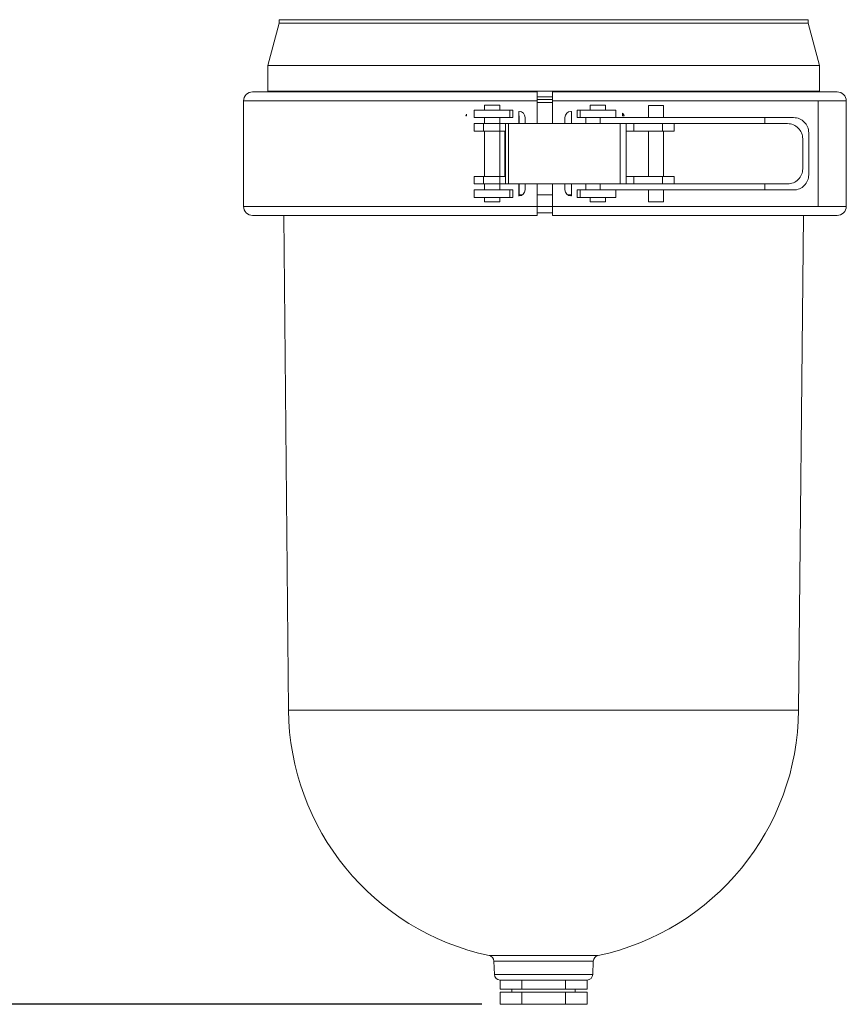
# Model space of a CAD drawing. Units: millimetres. Extents: x 50 to 4152, y 18 to 2913.
# Drawn here: x 510 to 967, y 1185 to 1729 of the extents above; entities that cross this region are included whole.
import ezdxf

# ---------------------------------------------------------------- set-up
doc = ezdxf.new("R2010")
doc.units = ezdxf.units.MM
doc.header["$LTSCALE"] = 10
doc.linetypes.add('SLD-Solid', pattern=[0])
doc.layers.add('SLD-0', color=7, linetype='SLD-Solid')
doc.styles.add('SLDTEXTSTYLE0', font='ARIAL.TTF', dxfattribs={"width": 0.948})
doc.dimstyles.new('SLDDIMSTYLE1', dxfattribs={"dimtxt": 25.683187, "dimasz": 25.683187, "dimexe": 0, "dimexo": 0.0625, "dimgap": 6.420797, "dimtad": 1, "dimdec": 1, "dimlfac": 0.6, "dimrnd": 1e-09, "dimzin": 12, "dimdsep": 46, "dimtxsty": 'SLDTEXTSTYLE0', "dimsah": 1, "dimcen": 0.09, "dimadec": 0, "dimazin": 3, "dimtfac": 1, "dimtdec": 1, "dimtofl": 0, "dimtmove": 0, "dimatfit": 3, "dimfxl": 0, "dimfrac": 2, "dimtolj": 1, "dimtzin": 12, "dimarcsym": 0})

# ---------------------------------------------------------------- blocks, each defined once
blk = doc.blocks.new('_D_1')
at = {"layer": 'SLD-0', "color": 7}
for p, q in [((503.02, 1907.13), (281.28, 1907.13)), ((291.28, 1184.71), (291.28, 1907.13)), ((765.63, 1184.71), (281.28, 1184.71))]:
    blk.add_line(p, q, dxfattribs=at)
for points in [[(291.28, 1907.13), (287.33, 1881.45), (295.23, 1881.45)], [(291.28, 1184.71), (295.23, 1210.4), (287.33, 1210.4)]]:
    blk.add_solid(points, dxfattribs=at)
at = {"layer": 'SLD-0', "color": 7, "char_height": 26.458, "attachment_point": 1, "rotation": 90, "style": 'SLDTEXTSTYLE0'}
for s, insert in [('[17.14]', (217.73, 1511.63)), ('435', (257.18, 1536.13))]:
    blk.add_mtext(s, dxfattribs=dict(at, insert=insert))

msp = doc.modelspace()

# ---------------------------------------------------------------- linework, layer by layer
at = {"color": 7, "linetype": 'SLD-Solid', "lineweight": 15}
for p, q in [((653.44, 1727.13), (647.19, 1703.8)), ((653.44, 1729.09), (653.44, 1727.13)), ((945.94, 1729.09), (653.44, 1729.09)), ((945.94, 1727.13), (653.44, 1727.13)), ((945.94, 1727.13), (945.94, 1729.09)), ((952.19, 1703.8), (945.94, 1727.13)), ((647.19, 1703.8), (647.19, 1689.65)), ((952.19, 1703.8), (647.19, 1703.8)), ((952.19, 1689.65), (952.19, 1703.8)), ((796.18, 1689.2), (638.79, 1689.2)), ((647.19, 1689.65), (647.16, 1689.2)), ((952.19, 1689.65), (647.19, 1689.65)), ((796.18, 1684.2), (796.18, 1689.2)), ((804.58, 1689.2), (804.58, 1684.2)), ((962.01, 1689.2), (804.58, 1689.2)), ((952.22, 1689.2), (952.19, 1689.65)), ((796.18, 1684.2), (633.79, 1684.2)), ((633.79, 1684.2), (633.79, 1683.87)), ((804.59, 1684.96), (796.17, 1684.96)), ((804.58, 1686.43), (796.18, 1686.43)), ((796.18, 1671.65), (796.18, 1684.2)), ((804.58, 1683.35), (796.18, 1683.35)), ((804.58, 1684.2), (951.45, 1684.2)), ((804.58, 1684.2), (804.58, 1671.65)), ((967.02, 1684.2), (951.45, 1684.2)), ((951.45, 1684.2), (951.45, 1625.87)), ((967.02, 1683.87), (967.02, 1684.2)), ((633.73, 1679.7), (633.73, 1630.37)), ((756.71, 1675.87), (757.12, 1676.8)), ((757.12, 1676.8), (757.12, 1675.87)), ((761.26, 1679.15), (761.26, 1674.98)), ((761.26, 1679.15), (781.11, 1679.15)), ((767.1, 1679.15), (767.1, 1681.75)), ((775.43, 1681.75), (767.1, 1681.75)), ((775.43, 1681.75), (775.43, 1679.15)), ((781.11, 1679.15), (781.11, 1674.98)), ((782.78, 1679.15), (781.11, 1679.15)), ((782.78, 1679.15), (782.78, 1674.98)), ((786.03, 1678.31), (786.13, 1678.32)), ((786.03, 1678.19), (786.86, 1678.32)), ((786.03, 1671.65), (786.03, 1678.31)), ((814.83, 1678.32), (815.1, 1678.3)), ((815.1, 1678.3), (815.1, 1671.65)), ((818.19, 1674.98), (818.19, 1679.15)), ((818.19, 1679.15), (819.86, 1679.15)), ((819.86, 1674.98), (819.86, 1679.15)), ((819.86, 1679.15), (839.7, 1679.15)), ((825.54, 1681.75), (825.54, 1679.15)), ((833.87, 1681.75), (825.54, 1681.75)), ((833.87, 1679.15), (833.87, 1681.75)), ((839.7, 1674.98), (839.7, 1679.15)), ((843.37, 1675.87), (843.37, 1677.39)), ((857.64, 1681.65), (857.64, 1674.95)), ((865.97, 1681.65), (857.64, 1681.65)), ((865.97, 1674.95), (865.97, 1681.65)), ((967.07, 1630.37), (967.07, 1679.7)), ((756.71, 1675.87), (757.12, 1675.87)), ((781.11, 1674.98), (761.26, 1674.98)), ((761.26, 1667.48), (761.26, 1671.65)), ((761.26, 1671.65), (766.47, 1671.65)), ((766.47, 1667.48), (766.47, 1671.65)), ((766.47, 1671.65), (775.56, 1671.65)), ((767.1, 1674.98), (767.1, 1671.65)), ((775.43, 1671.65), (775.43, 1674.98)), ((775.56, 1667.48), (775.56, 1671.65)), ((775.56, 1671.65), (778.64, 1671.65)), ((778.64, 1671.65), (778.64, 1638.32)), ((780.31, 1671.65), (778.64, 1671.65)), ((780.31, 1671.65), (780.31, 1638.32)), ((780.31, 1671.65), (842, 1671.65)), ((782.78, 1674.98), (781.11, 1674.98)), ((786.03, 1675.87), (786.24, 1675.87)), ((786.24, 1671.65), (786.24, 1675.87)), ((789.47, 1674.98), (789.47, 1671.65)), ((811.49, 1671.65), (811.49, 1674.98)), ((818.19, 1674.98), (819.86, 1674.98)), ((839.7, 1674.98), (819.86, 1674.98)), ((823.06, 1674.95), (823.06, 1671.65)), ((830.89, 1674.95), (823.06, 1674.95)), ((825.54, 1674.98), (825.54, 1674.95)), ((830.89, 1671.65), (830.89, 1674.95)), ((922.06, 1674.95), (830.89, 1674.95)), ((833.87, 1674.95), (833.87, 1674.98)), ((842, 1671.65), (842, 1638.32)), ((842, 1671.65), (845.33, 1671.65)), ((844.25, 1675.87), (843.37, 1675.87)), ((845.33, 1638.32), (845.33, 1671.65)), ((845.33, 1671.65), (849.63, 1671.65)), ((849.63, 1667.48), (849.63, 1671.65)), ((849.63, 1671.65), (865.35, 1671.65)), ((865.35, 1671.65), (865.35, 1667.48)), ((865.35, 1671.65), (871.36, 1671.65)), ((871.36, 1671.62), (871.36, 1671.65)), ((871.36, 1671.62), (922.06, 1671.62)), ((871.81, 1667.48), (871.81, 1671.62)), ((922.06, 1671.62), (922.06, 1674.95)), ((922.06, 1674.95), (937.95, 1674.95)), ((922.06, 1671.62), (934.61, 1671.62)), ((761.26, 1667.48), (766.47, 1667.48)), ((766.47, 1667.48), (775.56, 1667.48)), ((767.1, 1667.48), (767.1, 1642.48)), ((775.43, 1642.48), (775.43, 1667.48)), ((775.56, 1667.48), (778.31, 1667.48)), ((778.31, 1642.48), (778.31, 1667.48)), ((845.33, 1667.48), (849.63, 1667.48)), ((849.63, 1667.48), (865.35, 1667.48)), ((857.64, 1667.48), (857.64, 1642.48)), ((865.35, 1667.48), (871.81, 1667.48)), ((865.97, 1642.48), (865.97, 1667.48)), ((946.28, 1666.62), (946.28, 1643.28)), ((942.95, 1646.62), (942.95, 1663.28)), ((761.26, 1638.32), (761.26, 1642.48)), ((766.47, 1642.48), (761.26, 1642.48)), ((766.47, 1638.32), (766.47, 1642.48)), ((775.56, 1642.48), (766.47, 1642.48)), ((775.56, 1638.32), (775.56, 1642.48)), ((778.31, 1642.48), (775.56, 1642.48)), ((849.63, 1642.48), (845.33, 1642.48)), ((849.63, 1642.48), (849.63, 1638.32)), ((865.35, 1642.48), (849.63, 1642.48)), ((865.35, 1642.48), (865.35, 1638.32)), ((871.81, 1642.48), (865.35, 1642.48)), ((871.81, 1638.32), (871.81, 1642.48)), ((766.47, 1638.32), (761.26, 1638.32)), ((761.26, 1634.98), (761.26, 1630.82)), ((761.26, 1634.98), (781.11, 1634.98)), ((775.56, 1638.32), (766.47, 1638.32)), ((767.1, 1634.98), (767.1, 1638.32)), ((775.43, 1638.32), (775.43, 1634.98)), ((778.64, 1638.32), (775.56, 1638.32)), ((778.64, 1638.32), (780.31, 1638.32)), ((842, 1638.32), (780.31, 1638.32)), ((781.11, 1634.98), (781.11, 1630.82)), ((781.11, 1634.98), (782.78, 1634.98)), ((782.78, 1634.98), (782.78, 1630.82)), ((786.03, 1631.65), (786.03, 1638.32)), ((786.24, 1631.71), (786.24, 1638.32)), ((789.47, 1638.32), (789.47, 1634.98)), ((796.18, 1625.87), (796.18, 1638.32)), ((804.58, 1638.32), (804.58, 1625.87)), ((811.49, 1634.98), (811.49, 1638.32)), ((815.1, 1638.32), (815.1, 1631.66)), ((818.19, 1630.82), (818.19, 1634.98)), ((818.19, 1634.98), (819.86, 1634.98)), ((819.86, 1630.82), (819.86, 1634.98)), ((819.86, 1634.98), (837.92, 1634.98)), ((823.06, 1634.98), (823.06, 1638.28)), ((830.89, 1638.28), (823.06, 1638.28)), ((825.54, 1638.28), (825.54, 1638.32)), ((830.89, 1634.98), (830.89, 1638.28)), ((922.06, 1638.28), (830.89, 1638.28)), ((833.87, 1638.32), (833.87, 1638.28)), ((837.92, 1634.95), (837.92, 1634.98)), ((922.06, 1634.95), (837.92, 1634.95)), ((839.7, 1630.82), (839.7, 1634.95)), ((845.33, 1638.32), (842, 1638.32)), ((849.63, 1638.32), (845.33, 1638.32)), ((865.35, 1638.32), (849.63, 1638.32)), ((857.64, 1638.28), (857.64, 1638.32)), ((857.64, 1628.32), (857.64, 1634.95)), ((871.81, 1638.32), (865.35, 1638.32)), ((865.97, 1638.32), (865.97, 1638.28)), ((865.97, 1634.95), (865.97, 1628.32)), ((922.06, 1634.95), (922.06, 1638.28)), ((922.06, 1638.28), (934.61, 1638.28)), ((937.95, 1634.95), (922.06, 1634.95)), ((781.11, 1630.82), (761.26, 1630.82)), ((767.1, 1628.42), (767.1, 1630.82)), ((767.1, 1628.42), (775.43, 1628.42)), ((775.43, 1630.82), (775.43, 1628.42)), ((782.78, 1630.82), (781.11, 1630.82)), ((786.13, 1631.65), (786.03, 1631.65)), ((786.24, 1632.2), (787.94, 1632.2)), ((796.18, 1632.2), (804.58, 1632.2)), ((813.07, 1632.2), (815.1, 1632.2)), ((815.1, 1631.66), (814.83, 1631.65)), ((818.19, 1630.82), (819.86, 1630.82)), ((839.7, 1630.82), (819.86, 1630.82)), ((825.54, 1630.82), (825.54, 1628.42)), ((825.54, 1628.42), (833.87, 1628.42)), ((833.87, 1628.42), (833.87, 1630.82)), ((857.64, 1628.32), (865.97, 1628.32)), ((633.79, 1626.2), (633.79, 1625.87)), ((633.79, 1625.87), (796.18, 1625.87)), ((796.18, 1620.87), (796.18, 1625.87)), ((804.58, 1625.78), (796.18, 1625.78)), ((804.58, 1622.33), (796.18, 1622.33)), ((951.45, 1625.87), (804.58, 1625.87)), ((804.58, 1625.87), (804.58, 1620.87)), ((951.45, 1625.87), (967.02, 1625.87)), ((967.02, 1625.87), (967.02, 1626.2)), ((638.79, 1620.87), (796.18, 1620.87)), ((656.02, 1620.87), (658.66, 1347.41)), ((804.58, 1620.87), (962.01, 1620.87)), ((940.72, 1347.41), (943.36, 1620.87)), ((940.72, 1347.41), (658.66, 1347.41)), ((769.59, 1211.67), (806.32, 1211.67)), ((772.22, 1208.53), (772.48, 1201.26)), ((805.74, 1208.53), (772.22, 1208.53)), ((827.15, 1208.53), (805.74, 1208.53)), ((806.32, 1211.67), (829.79, 1211.67)), ((826.9, 1201.26), (827.15, 1208.53)), ((772.48, 1201.26), (826.9, 1201.26)), ((775.63, 1198.05), (775.63, 1193.05)), ((823.56, 1198.05), (775.81, 1198.05)), ((787.66, 1198.05), (787.66, 1193.05)), ((811.72, 1198.05), (811.72, 1193.05)), ((823.75, 1198.05), (823.75, 1193.05)), ((775.63, 1193.05), (787.66, 1193.05)), ((782.19, 1193.05), (782.19, 1191.38)), ((787.66, 1193.05), (811.72, 1193.05)), ((811.72, 1193.05), (823.75, 1193.05)), ((817.19, 1191.38), (817.19, 1193.05)), ((775.63, 1191.38), (775.63, 1184.71)), ((787.66, 1191.38), (775.63, 1191.38)), ((787.66, 1191.38), (787.66, 1184.71)), ((811.72, 1191.38), (787.66, 1191.38)), ((811.72, 1191.38), (811.72, 1184.71)), ((823.75, 1191.38), (811.72, 1191.38)), ((823.75, 1191.38), (823.75, 1184.71)), ((787.66, 1184.71), (775.63, 1184.71)), ((811.72, 1184.71), (787.66, 1184.71)), ((823.75, 1184.71), (811.72, 1184.71))]:
    msp.add_line(p, q, dxfattribs=at)
at = {"color": 7, "linetype": 'SLD-Solid', "lineweight": 15, "flags": 128}
msp.add_lwpolyline([(843.37, 1677.39), (844.01, 1676.5), (844.25, 1675.87)], dxfattribs=at)
at = {"color": 7, "linetype": 'SLD-Solid', "lineweight": 15}
for centre, radius, start, end in [((638.79, 1684.2), 5, 89.9893, 179.9924), ((962.02, 1684.2), 5, 0.0106, 90.0078), ((466.81, 1683.87), 166.98, 358.5688, 359.9987), ((1133.91, 1683.87), 166.89, 180.001, 181.4316), ((786.14, 1674.98), 3.34, 0.0718, 90.0444), ((814.83, 1674.98), 3.34, 89.9796, 179.9141), ((934.61, 1663.28), 8.33, 45.0003, 89.9995), ((937.95, 1666.62), 8.33, 45.0001, 89.9997), ((937.95, 1666.62), 8.33, 359.9999, 45.0002), ((934.61, 1663.28), 8.33, 359.9999, 45.0002), ((934.61, 1646.62), 8.33, 315.0002, 359.9999), ((934.61, 1646.62), 8.33, 270, 314.9998), ((937.95, 1643.28), 8.33, 315, 359.9998), ((786.13, 1634.99), 3.34, 269.9756, 359.9083), ((814.83, 1634.99), 3.34, 180.0679, 270.0385), ((937.95, 1643.28), 8.33, 269.9999, 315.0003), ((466.9, 1626.2), 166.89, 0.001, 1.4316), ((785.62, 1634.98), 3.33, 274.45, 280.7301), ((1133.99, 1626.2), 166.98, 178.5688, 179.9987), ((638.79, 1625.87), 5, 180.0106, 270.0078), ((962.02, 1625.87), 5, 269.9893, 359.9924), ((798.83, 1348.76), 140.18, 180.5543, 257.9581), ((800.55, 1348.76), 140.18, 282.0419, 359.4457), ((768.89, 1208.41), 3.33, 2.0435, 77.9581), ((830.49, 1208.41), 3.33, 102.0419, 177.9565), ((775.81, 1201.38), 3.33, 182.0435, 266.8759), ((823.56, 1201.38), 3.33, 273.1241, 357.9565)]:
    msp.add_arc(centre, radius, start, end, dxfattribs=at)

# ---------------------------------------------------------------- dimensions: what is measured, and where the dimension line sits
at = {"layer": 'SLD-0', "color": 7}
dim = msp.add_linear_dim(base=(291.28, 1907.13), p1=(775.63, 1184.71), p2=(513.02, 1907.13), angle=90, text='[17.14]\\P435', dimstyle='SLDDIMSTYLE1', dxfattribs=at)
dim.commit()
dim.dimension.update_dxf_attribs({"geometry": '_D_1', "text_midpoint": (291.28, 1565.53), "dimtype": 160})

doc.saveas('drawing.dxf')
